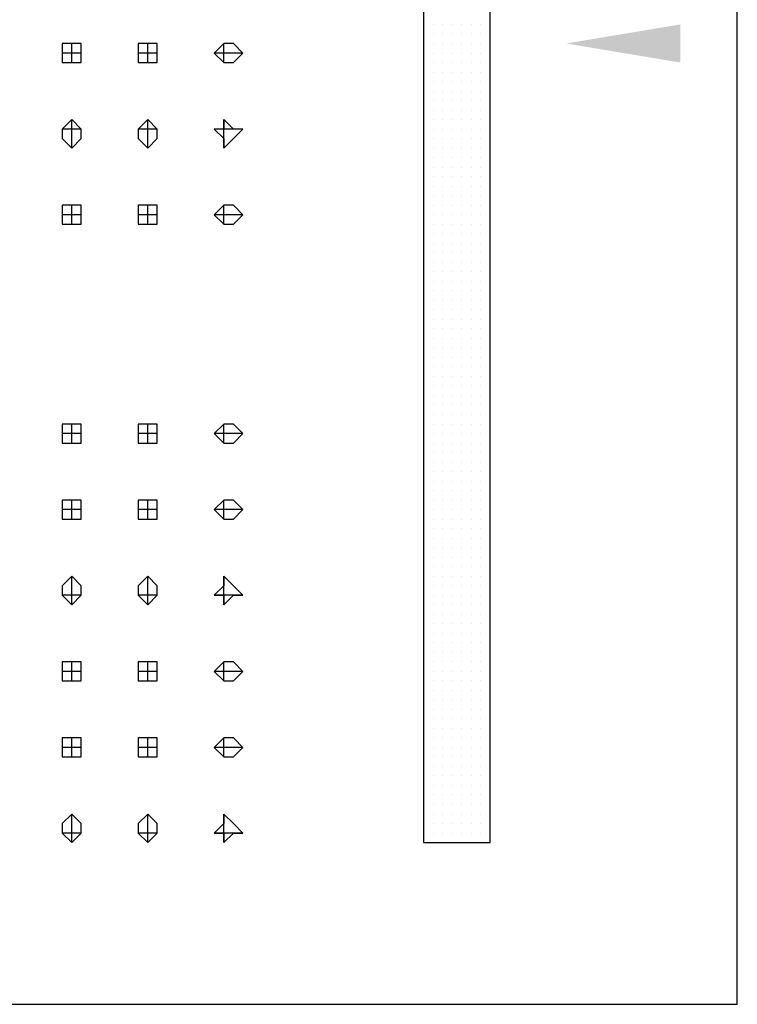
# Model space of a CAD drawing. Units: centimetres. Extents: x -11 to 1497, y -216 to 2688.
# Drawn here: x 211 to 227, y 2247 to 2270 of the extents above; entities that cross this region are included whole.
import ezdxf

# ---------------------------------------------------------------- set-up
doc = ezdxf.new("R2010")
doc.units = ezdxf.units.CM
doc.layers.add('PDF3_Geometry', color=7, linetype='Continuous')
doc.layers.add('PDF3_Solid Fills', color=7, linetype='Continuous')

msp = doc.modelspace()

# ---------------------------------------------------------------- linework, layer by layer
at = {"layer": 'PDF3_Geometry', "lineweight": 30}
msp.add_lwpolyline([(193.757, 2317.214), (193.757, 2247.16), (226.838, 2247.16), (226.838, 2317.214)], dxfattribs=at)
at = {"layer": 'PDF3_Geometry', "lineweight": 25}
msp.add_lwpolyline([(221.217, 2288.673), (219.703, 2288.673), (219.703, 2250.835), (221.217, 2250.835)], close=True, dxfattribs=at)
for points in [[(219.703, 2269.43), (219.703, 2269.43)], [(219.703, 2269.43), (219.703, 2269.43)], [(219.919, 2269.43), (219.919, 2269.43)], [(219.919, 2269.43), (219.919, 2269.43)], [(220.136, 2269.43), (220.136, 2269.43)], [(220.136, 2269.43), (220.136, 2269.43)], [(220.352, 2269.43), (220.352, 2269.43)], [(220.352, 2269.43), (220.352, 2269.43)], [(220.568, 2269.43), (220.568, 2269.43)], [(220.568, 2269.43), (220.568, 2269.43)], [(220.784, 2269.43), (220.784, 2269.43)], [(220.784, 2269.43), (220.784, 2269.43)], [(221.001, 2269.43), (221.001, 2269.43)], [(221.001, 2269.43), (221.001, 2269.43)], [(219.703, 2269.214), (219.703, 2269.214)], [(219.919, 2269.214), (219.919, 2269.214)], [(220.136, 2269.214), (220.136, 2269.214)], [(220.352, 2269.214), (220.352, 2269.214)], [(220.568, 2269.214), (220.568, 2269.214)], [(220.784, 2269.214), (220.784, 2269.214)], [(221.001, 2269.214), (221.001, 2269.214)], [(211.919, 2268.781), (211.919, 2268.998), (211.703, 2268.998), (211.487, 2268.998), (211.487, 2268.781), (211.487, 2268.565), (211.703, 2268.565), (211.919, 2268.565), (211.919, 2268.781), (211.487, 2268.781)], [(211.703, 2268.565), (211.703, 2268.998)], [(213.649, 2268.781), (213.649, 2268.998), (213.433, 2268.998), (213.217, 2268.998), (213.217, 2268.781), (213.217, 2268.565), (213.433, 2268.565), (213.649, 2268.565), (213.649, 2268.781), (213.217, 2268.781)], [(213.433, 2268.565), (213.433, 2268.998)], [(215.595, 2268.781), (215.379, 2268.998), (215.163, 2268.998), (214.946, 2268.781), (215.163, 2268.565), (215.379, 2268.565), (215.595, 2268.781), (214.946, 2268.781)], [(215.163, 2268.565), (215.163, 2268.998)], [(219.703, 2268.998), (219.703, 2268.998)], [(219.919, 2268.998), (219.919, 2268.998)], [(220.136, 2268.998), (220.136, 2268.998)], [(220.352, 2268.998), (220.352, 2268.998)], [(220.568, 2268.998), (220.568, 2268.998)], [(220.784, 2268.998), (220.784, 2268.998)], [(221.001, 2268.998), (221.001, 2268.998)], [(219.703, 2268.781), (219.703, 2268.781)], [(219.703, 2268.781), (219.703, 2268.781)], [(219.919, 2268.781), (219.919, 2268.781)], [(219.919, 2268.781), (219.919, 2268.781)], [(220.136, 2268.781), (220.136, 2268.781)], [(220.136, 2268.781), (220.136, 2268.781)], [(220.352, 2268.781), (220.352, 2268.781)], [(220.352, 2268.781), (220.352, 2268.781)], [(220.568, 2268.781), (220.568, 2268.781)], [(220.568, 2268.781), (220.568, 2268.781)], [(220.784, 2268.781), (220.784, 2268.781)], [(220.784, 2268.781), (220.784, 2268.781)], [(221.001, 2268.781), (221.001, 2268.781)], [(221.001, 2268.781), (221.001, 2268.781)], [(219.703, 2268.565), (219.703, 2268.565)], [(219.919, 2268.565), (219.919, 2268.565)], [(220.136, 2268.565), (220.136, 2268.565)], [(220.352, 2268.565), (220.352, 2268.565)], [(220.568, 2268.565), (220.568, 2268.565)], [(220.784, 2268.565), (220.784, 2268.565)], [(221.001, 2268.565), (221.001, 2268.565)], [(219.703, 2268.349), (219.703, 2268.349)], [(219.919, 2268.349), (219.919, 2268.349)], [(220.136, 2268.349), (220.136, 2268.349)], [(220.352, 2268.349), (220.352, 2268.349)], [(220.568, 2268.349), (220.568, 2268.349)], [(220.784, 2268.349), (220.784, 2268.349)], [(221.001, 2268.349), (221.001, 2268.349)], [(219.703, 2268.133), (219.703, 2268.133)], [(219.703, 2268.133), (219.703, 2268.133)], [(219.919, 2268.133), (219.919, 2268.133)], [(219.919, 2268.133), (219.919, 2268.133)], [(220.136, 2268.133), (220.136, 2268.133)], [(220.136, 2268.133), (220.136, 2268.133)], [(220.352, 2268.133), (220.352, 2268.133)], [(220.352, 2268.133), (220.352, 2268.133)], [(220.568, 2268.133), (220.568, 2268.133)], [(220.568, 2268.133), (220.568, 2268.133)], [(220.784, 2268.133), (220.784, 2268.133)], [(220.784, 2268.133), (220.784, 2268.133)], [(221.001, 2268.133), (221.001, 2268.133)], [(221.001, 2268.133), (221.001, 2268.133)], [(219.703, 2267.917), (219.703, 2267.917)], [(219.919, 2267.917), (219.919, 2267.917)], [(220.136, 2267.917), (220.136, 2267.917)], [(220.352, 2267.917), (220.352, 2267.917)], [(220.568, 2267.917), (220.568, 2267.917)], [(220.784, 2267.917), (220.784, 2267.917)], [(221.001, 2267.917), (221.001, 2267.917)], [(219.703, 2267.7), (219.703, 2267.7)], [(219.703, 2267.7), (219.703, 2267.7)], [(219.919, 2267.7), (219.919, 2267.7)], [(219.919, 2267.7), (219.919, 2267.7)], [(220.136, 2267.7), (220.136, 2267.7)], [(220.136, 2267.7), (220.136, 2267.7)], [(220.352, 2267.7), (220.352, 2267.7)], [(220.352, 2267.7), (220.352, 2267.7)], [(220.568, 2267.7), (220.568, 2267.7)], [(220.568, 2267.7), (220.568, 2267.7)], [(220.784, 2267.7), (220.784, 2267.7)], [(220.784, 2267.7), (220.784, 2267.7)], [(221.001, 2267.7), (221.001, 2267.7)], [(221.001, 2267.7), (221.001, 2267.7)], [(219.703, 2267.484), (219.703, 2267.484)], [(219.919, 2267.484), (219.919, 2267.484)], [(220.136, 2267.484), (220.136, 2267.484)], [(220.352, 2267.484), (220.352, 2267.484)], [(220.568, 2267.484), (220.568, 2267.484)], [(220.784, 2267.484), (220.784, 2267.484)], [(221.001, 2267.484), (221.001, 2267.484)], [(211.919, 2267.052), (211.703, 2267.268), (211.487, 2267.052), (211.487, 2266.835), (211.703, 2266.619), (211.919, 2266.835), (211.919, 2267.052), (211.487, 2267.052)], [(211.703, 2266.619), (211.703, 2267.268)], [(213.649, 2267.052), (213.433, 2267.268), (213.217, 2267.052), (213.217, 2266.835), (213.433, 2266.619), (213.649, 2266.835), (213.649, 2267.052), (213.217, 2267.052)], [(213.433, 2266.619), (213.433, 2267.268)], [(215.595, 2267.052), (215.379, 2267.052), (215.163, 2267.268), (215.163, 2267.052), (214.946, 2267.052), (215.163, 2266.835), (215.163, 2266.619), (215.379, 2266.835), (215.595, 2267.052), (214.946, 2267.052)], [(215.163, 2266.619), (215.163, 2267.268)], [(219.703, 2267.268), (219.703, 2267.268)], [(219.919, 2267.268), (219.919, 2267.268)], [(220.136, 2267.268), (220.136, 2267.268)], [(220.352, 2267.268), (220.352, 2267.268)], [(220.352, 2267.268), (220.352, 2267.268)], [(220.568, 2267.268), (220.568, 2267.268)], [(220.784, 2267.268), (220.784, 2267.268)], [(221.001, 2267.268), (221.001, 2267.268)], [(219.703, 2267.052), (219.703, 2267.052)], [(219.703, 2267.052), (219.703, 2267.052)], [(219.919, 2267.052), (219.919, 2267.052)], [(219.919, 2267.052), (219.919, 2267.052)], [(220.136, 2267.052), (220.136, 2267.052)], [(220.136, 2267.052), (220.136, 2267.052)], [(220.352, 2267.052), (220.352, 2267.052)], [(220.352, 2267.052), (220.352, 2267.052)], [(220.568, 2267.052), (220.568, 2267.052)], [(220.568, 2267.052), (220.568, 2267.052)], [(220.784, 2267.052), (220.784, 2267.052)], [(220.784, 2267.052), (220.784, 2267.052)], [(221.001, 2267.052), (221.001, 2267.052)], [(221.001, 2267.052), (221.001, 2267.052)], [(219.703, 2266.835), (219.703, 2266.835)], [(219.919, 2266.835), (219.919, 2266.835)], [(220.136, 2266.835), (220.136, 2266.835)], [(220.352, 2266.835), (220.352, 2266.835)], [(220.568, 2266.835), (220.568, 2266.835)], [(220.784, 2266.835), (220.784, 2266.835)], [(221.001, 2266.835), (221.001, 2266.835)], [(219.703, 2266.619), (219.703, 2266.619)], [(219.919, 2266.619), (219.919, 2266.619)], [(220.136, 2266.619), (220.136, 2266.619)], [(220.352, 2266.619), (220.352, 2266.619)], [(220.568, 2266.619), (220.568, 2266.619)], [(220.784, 2266.619), (220.784, 2266.619)], [(221.001, 2266.619), (221.001, 2266.619)], [(219.703, 2266.403), (219.703, 2266.403)], [(219.703, 2266.403), (219.703, 2266.403)], [(219.919, 2266.403), (219.919, 2266.403)], [(219.919, 2266.403), (219.919, 2266.403)], [(220.136, 2266.403), (220.136, 2266.403)], [(220.136, 2266.403), (220.136, 2266.403)], [(220.352, 2266.403), (220.352, 2266.403)], [(220.352, 2266.403), (220.352, 2266.403)], [(220.568, 2266.403), (220.568, 2266.403)], [(220.568, 2266.403), (220.568, 2266.403)], [(220.784, 2266.403), (220.784, 2266.403)], [(220.784, 2266.403), (220.784, 2266.403)], [(221.001, 2266.403), (221.001, 2266.403)], [(221.001, 2266.403), (221.001, 2266.403)], [(219.703, 2266.187), (219.703, 2266.187)], [(219.919, 2266.187), (219.919, 2266.187)], [(220.136, 2266.187), (220.136, 2266.187)], [(220.352, 2266.187), (220.352, 2266.187)], [(220.568, 2266.187), (220.568, 2266.187)], [(220.784, 2266.187), (220.784, 2266.187)], [(221.001, 2266.187), (221.001, 2266.187)], [(219.703, 2265.971), (219.703, 2265.971)], [(219.919, 2265.971), (219.919, 2265.971)], [(220.136, 2265.971), (220.136, 2265.971)], [(220.352, 2265.971), (220.352, 2265.971)], [(220.568, 2265.971), (220.568, 2265.971)], [(220.784, 2265.971), (220.784, 2265.971)], [(221.001, 2265.971), (221.001, 2265.971)], [(219.703, 2265.754), (219.703, 2265.754)], [(219.703, 2265.754), (219.703, 2265.754)], [(219.919, 2265.754), (219.919, 2265.754)], [(219.919, 2265.754), (219.919, 2265.754)], [(220.136, 2265.754), (220.136, 2265.754)], [(220.136, 2265.754), (220.136, 2265.754)], [(220.352, 2265.754), (220.352, 2265.754)], [(220.352, 2265.754), (220.352, 2265.754)], [(220.568, 2265.754), (220.568, 2265.754)], [(220.568, 2265.754), (220.568, 2265.754)], [(220.784, 2265.754), (220.784, 2265.754)], [(220.784, 2265.754), (220.784, 2265.754)], [(221.001, 2265.754), (221.001, 2265.754)], [(221.001, 2265.754), (221.001, 2265.754)], [(219.703, 2265.538), (219.703, 2265.538)], [(219.919, 2265.538), (219.919, 2265.538)], [(220.136, 2265.538), (220.136, 2265.538)], [(220.352, 2265.538), (220.352, 2265.538)], [(220.568, 2265.538), (220.568, 2265.538)], [(220.784, 2265.538), (220.784, 2265.538)], [(221.001, 2265.538), (221.001, 2265.538)], [(211.919, 2265.106), (211.919, 2265.322), (211.703, 2265.322), (211.487, 2265.322), (211.487, 2265.106), (211.487, 2264.89), (211.703, 2264.89), (211.919, 2264.89), (211.919, 2265.106), (211.487, 2265.106)], [(211.703, 2264.89), (211.703, 2265.322)], [(213.649, 2265.106), (213.649, 2265.322), (213.433, 2265.322), (213.217, 2265.322), (213.217, 2265.106), (213.217, 2264.89), (213.433, 2264.89), (213.649, 2264.89), (213.649, 2265.106), (213.217, 2265.106)], [(213.433, 2264.89), (213.433, 2265.322)], [(215.595, 2265.106), (215.379, 2265.322), (215.163, 2265.322), (214.946, 2265.106), (215.163, 2264.89), (215.379, 2264.89), (215.595, 2265.106), (214.946, 2265.106)], [(215.163, 2264.89), (215.163, 2265.322)], [(219.703, 2265.322), (219.703, 2265.322)], [(219.919, 2265.322), (219.919, 2265.322)], [(220.136, 2265.322), (220.136, 2265.322)], [(220.352, 2265.322), (220.352, 2265.322)], [(220.568, 2265.322), (220.568, 2265.322)], [(220.784, 2265.322), (220.784, 2265.322)], [(221.001, 2265.322), (221.001, 2265.322)], [(219.703, 2265.106), (219.703, 2265.106)], [(219.703, 2265.106), (219.703, 2265.106)], [(219.919, 2265.106), (219.919, 2265.106)], [(219.919, 2265.106), (219.919, 2265.106)], [(220.136, 2265.106), (220.136, 2265.106)], [(220.136, 2265.106), (220.136, 2265.106)], [(220.352, 2265.106), (220.352, 2265.106)], [(220.352, 2265.106), (220.352, 2265.106)], [(220.568, 2265.106), (220.568, 2265.106)], [(220.568, 2265.106), (220.568, 2265.106)], [(220.784, 2265.106), (220.784, 2265.106)], [(220.784, 2265.106), (220.784, 2265.106)], [(221.001, 2265.106), (221.001, 2265.106)], [(221.001, 2265.106), (221.001, 2265.106)], [(219.703, 2264.89), (219.703, 2264.89)], [(219.919, 2264.89), (219.919, 2264.89)], [(220.136, 2264.89), (220.136, 2264.89)], [(220.352, 2264.89), (220.352, 2264.89)], [(220.568, 2264.89), (220.568, 2264.89)], [(220.784, 2264.89), (220.784, 2264.89)], [(221.001, 2264.89), (221.001, 2264.89)], [(219.703, 2264.673), (219.703, 2264.673)], [(219.703, 2264.673), (219.703, 2264.673)], [(219.919, 2264.673), (219.919, 2264.673)], [(219.919, 2264.673), (219.919, 2264.673)], [(220.136, 2264.673), (220.136, 2264.673)], [(220.136, 2264.673), (220.136, 2264.673)], [(220.352, 2264.673), (220.352, 2264.673)], [(220.352, 2264.673), (220.352, 2264.673)], [(220.568, 2264.673), (220.568, 2264.673)], [(220.568, 2264.673), (220.568, 2264.673)], [(220.784, 2264.673), (220.784, 2264.673)], [(220.784, 2264.673), (220.784, 2264.673)], [(221.001, 2264.673), (221.001, 2264.673)], [(221.001, 2264.673), (221.001, 2264.673)], [(219.703, 2264.457), (219.703, 2264.457)], [(219.919, 2264.457), (219.919, 2264.457)], [(220.136, 2264.457), (220.136, 2264.457)], [(220.352, 2264.457), (220.352, 2264.457)], [(220.568, 2264.457), (220.568, 2264.457)], [(220.784, 2264.457), (220.784, 2264.457)], [(221.001, 2264.457), (221.001, 2264.457)], [(219.703, 2264.241), (219.703, 2264.241)], [(219.703, 2264.025), (219.703, 2264.025)], [(219.703, 2264.025), (219.703, 2264.025)], [(219.919, 2264.241), (219.919, 2264.241)], [(219.919, 2264.025), (219.919, 2264.025)], [(219.919, 2264.025), (219.919, 2264.025)], [(220.136, 2264.241), (220.136, 2264.241)], [(220.136, 2264.025), (220.136, 2264.025)], [(220.136, 2264.025), (220.136, 2264.025)], [(220.352, 2264.241), (220.352, 2264.241)], [(220.352, 2264.025), (220.352, 2264.025)], [(220.352, 2264.025), (220.352, 2264.025)], [(220.568, 2264.241), (220.568, 2264.241)], [(220.568, 2264.025), (220.568, 2264.025)], [(220.568, 2264.025), (220.568, 2264.025)], [(220.784, 2264.241), (220.784, 2264.241)], [(220.784, 2264.025), (220.784, 2264.025)], [(220.784, 2264.025), (220.784, 2264.025)], [(221.001, 2264.241), (221.001, 2264.241)], [(221.001, 2264.025), (221.001, 2264.025)], [(221.001, 2264.025), (221.001, 2264.025)], [(219.703, 2263.808), (219.703, 2263.808)], [(219.919, 2263.808), (219.919, 2263.808)], [(220.136, 2263.808), (220.136, 2263.808)], [(220.352, 2263.808), (220.352, 2263.808)], [(220.568, 2263.808), (220.568, 2263.808)], [(220.784, 2263.808), (220.784, 2263.808)], [(221.001, 2263.808), (221.001, 2263.808)], [(219.703, 2263.592), (219.703, 2263.592)], [(219.919, 2263.592), (219.919, 2263.592)], [(220.136, 2263.592), (220.136, 2263.592)], [(220.352, 2263.592), (220.352, 2263.592)], [(220.568, 2263.592), (220.568, 2263.592)], [(220.784, 2263.592), (220.784, 2263.592)], [(221.001, 2263.592), (221.001, 2263.592)], [(219.703, 2263.376), (219.703, 2263.376)], [(219.703, 2263.376), (219.703, 2263.376)], [(219.919, 2263.376), (219.919, 2263.376)], [(219.919, 2263.376), (219.919, 2263.376)], [(220.136, 2263.376), (220.136, 2263.376)], [(220.136, 2263.376), (220.136, 2263.376)], [(220.352, 2263.376), (220.352, 2263.376)], [(220.352, 2263.376), (220.352, 2263.376)], [(220.568, 2263.376), (220.568, 2263.376)], [(220.568, 2263.376), (220.568, 2263.376)], [(220.784, 2263.376), (220.784, 2263.376)], [(220.784, 2263.376), (220.784, 2263.376)], [(221.001, 2263.376), (221.001, 2263.376)], [(221.001, 2263.376), (221.001, 2263.376)], [(219.703, 2263.16), (219.703, 2263.16)], [(219.919, 2263.16), (219.919, 2263.16)], [(220.136, 2263.16), (220.136, 2263.16)], [(220.352, 2263.16), (220.352, 2263.16)], [(220.568, 2263.16), (220.568, 2263.16)], [(220.784, 2263.16), (220.784, 2263.16)], [(221.001, 2263.16), (221.001, 2263.16)], [(219.703, 2262.944), (219.703, 2262.944)], [(219.919, 2262.944), (219.919, 2262.944)], [(220.136, 2262.944), (220.136, 2262.944)], [(220.136, 2262.944), (220.136, 2262.944)], [(220.352, 2262.944), (220.352, 2262.944)], [(220.568, 2262.944), (220.568, 2262.944)], [(220.784, 2262.944), (220.784, 2262.944)], [(221.001, 2262.944), (221.001, 2262.944)], [(219.703, 2262.727), (219.703, 2262.727)], [(219.703, 2262.727), (219.703, 2262.727)], [(219.919, 2262.727), (219.919, 2262.727)], [(219.919, 2262.727), (219.919, 2262.727)], [(220.136, 2262.727), (220.136, 2262.727)], [(220.136, 2262.727), (220.136, 2262.727)], [(220.352, 2262.727), (220.352, 2262.727)], [(220.352, 2262.727), (220.352, 2262.727)], [(220.568, 2262.727), (220.568, 2262.727)], [(220.568, 2262.727), (220.568, 2262.727)], [(220.784, 2262.727), (220.784, 2262.727)], [(220.784, 2262.727), (220.784, 2262.727)], [(221.001, 2262.727), (221.001, 2262.727)], [(221.001, 2262.727), (221.001, 2262.727)], [(219.703, 2262.511), (219.703, 2262.511)], [(219.919, 2262.511), (219.919, 2262.511)], [(220.136, 2262.511), (220.136, 2262.511)], [(220.352, 2262.511), (220.352, 2262.511)], [(220.568, 2262.511), (220.568, 2262.511)], [(220.784, 2262.511), (220.784, 2262.511)], [(221.001, 2262.511), (221.001, 2262.511)], [(219.703, 2262.295), (219.703, 2262.295)], [(219.703, 2262.295), (219.703, 2262.295)], [(219.919, 2262.295), (219.919, 2262.295)], [(219.919, 2262.295), (219.919, 2262.295)], [(220.136, 2262.295), (220.136, 2262.295)], [(220.136, 2262.295), (220.136, 2262.295)], [(220.352, 2262.295), (220.352, 2262.295)], [(220.352, 2262.295), (220.352, 2262.295)], [(220.568, 2262.295), (220.568, 2262.295)], [(220.568, 2262.295), (220.568, 2262.295)], [(220.784, 2262.295), (220.784, 2262.295)], [(220.784, 2262.295), (220.784, 2262.295)], [(221.001, 2262.295), (221.001, 2262.295)], [(221.001, 2262.295), (221.001, 2262.295)], [(219.703, 2262.079), (219.703, 2262.079)], [(219.919, 2262.079), (219.919, 2262.079)], [(220.136, 2262.079), (220.136, 2262.079)], [(220.352, 2262.079), (220.352, 2262.079)], [(220.568, 2262.079), (220.568, 2262.079)], [(220.784, 2262.079), (220.784, 2262.079)], [(221.001, 2262.079), (221.001, 2262.079)], [(219.703, 2261.862), (219.703, 2261.862)], [(219.919, 2261.862), (219.919, 2261.862)], [(220.136, 2261.862), (220.136, 2261.862)], [(220.352, 2261.862), (220.352, 2261.862)], [(220.568, 2261.862), (220.568, 2261.862)], [(220.784, 2261.862), (220.784, 2261.862)], [(221.001, 2261.862), (221.001, 2261.862)], [(219.703, 2261.646), (219.703, 2261.646)], [(219.703, 2261.646), (219.703, 2261.646)], [(219.919, 2261.646), (219.919, 2261.646)], [(219.919, 2261.646), (219.919, 2261.646)], [(220.136, 2261.646), (220.136, 2261.646)], [(220.136, 2261.646), (220.136, 2261.646)], [(220.352, 2261.646), (220.352, 2261.646)], [(220.352, 2261.646), (220.352, 2261.646)], [(220.568, 2261.646), (220.568, 2261.646)], [(220.568, 2261.646), (220.568, 2261.646)], [(220.784, 2261.646), (220.784, 2261.646)], [(220.784, 2261.646), (220.784, 2261.646)], [(221.001, 2261.646), (221.001, 2261.646)], [(221.001, 2261.646), (221.001, 2261.646)], [(219.703, 2261.43), (219.703, 2261.43)], [(219.919, 2261.43), (219.919, 2261.43)], [(220.136, 2261.43), (220.136, 2261.43)], [(220.352, 2261.43), (220.352, 2261.43)], [(220.568, 2261.43), (220.568, 2261.43)], [(220.784, 2261.43), (220.784, 2261.43)], [(221.001, 2261.43), (221.001, 2261.43)], [(219.703, 2261.214), (219.703, 2261.214)], [(219.919, 2261.214), (219.919, 2261.214)], [(220.136, 2261.214), (220.136, 2261.214)], [(220.352, 2261.214), (220.352, 2261.214)], [(220.568, 2261.214), (220.568, 2261.214)], [(220.784, 2261.214), (220.784, 2261.214)], [(221.001, 2261.214), (221.001, 2261.214)], [(219.703, 2260.998), (219.703, 2260.998)], [(219.703, 2260.998), (219.703, 2260.998)], [(219.919, 2260.998), (219.919, 2260.998)], [(219.919, 2260.998), (219.919, 2260.998)], [(220.136, 2260.998), (220.136, 2260.998)], [(220.136, 2260.998), (220.136, 2260.998)], [(220.352, 2260.998), (220.352, 2260.998)], [(220.352, 2260.998), (220.352, 2260.998)], [(220.568, 2260.998), (220.568, 2260.998)], [(220.568, 2260.998), (220.568, 2260.998)], [(220.784, 2260.998), (220.784, 2260.998)], [(220.784, 2260.998), (220.784, 2260.998)], [(221.001, 2260.998), (221.001, 2260.998)], [(221.001, 2260.998), (221.001, 2260.998)], [(219.703, 2260.781), (219.703, 2260.781)], [(219.919, 2260.781), (219.919, 2260.781)], [(220.136, 2260.781), (220.136, 2260.781)], [(220.352, 2260.781), (220.352, 2260.781)], [(220.568, 2260.781), (220.568, 2260.781)], [(220.784, 2260.781), (220.784, 2260.781)], [(221.001, 2260.781), (221.001, 2260.781)], [(219.703, 2260.565), (219.703, 2260.565)], [(219.919, 2260.565), (219.919, 2260.565)], [(220.136, 2260.565), (220.136, 2260.565)], [(220.352, 2260.565), (220.352, 2260.565)], [(220.568, 2260.565), (220.568, 2260.565)], [(220.784, 2260.565), (220.784, 2260.565)], [(221.001, 2260.565), (221.001, 2260.565)], [(211.919, 2260.133), (211.919, 2260.349), (211.703, 2260.349), (211.487, 2260.349), (211.487, 2260.133), (211.487, 2259.917), (211.703, 2259.917), (211.919, 2259.917), (211.919, 2260.133), (211.487, 2260.133)], [(211.703, 2259.917), (211.703, 2260.349)], [(213.649, 2260.133), (213.649, 2260.349), (213.433, 2260.349), (213.217, 2260.349), (213.217, 2260.133), (213.217, 2259.917), (213.433, 2259.917), (213.649, 2259.917), (213.649, 2260.133), (213.217, 2260.133)], [(213.433, 2259.917), (213.433, 2260.349)], [(215.595, 2260.133), (215.379, 2260.349), (215.163, 2260.349), (214.946, 2260.133), (215.163, 2259.917), (215.379, 2259.917), (215.595, 2260.133), (214.946, 2260.133)], [(215.163, 2259.917), (215.163, 2260.349)], [(219.703, 2260.349), (219.703, 2260.349)], [(219.703, 2260.349), (219.703, 2260.349)], [(219.919, 2260.349), (219.919, 2260.349)], [(219.919, 2260.349), (219.919, 2260.349)], [(220.136, 2260.349), (220.136, 2260.349)], [(220.136, 2260.349), (220.136, 2260.349)], [(220.352, 2260.349), (220.352, 2260.349)], [(220.352, 2260.349), (220.352, 2260.349)], [(220.568, 2260.349), (220.568, 2260.349)], [(220.568, 2260.349), (220.568, 2260.349)], [(220.784, 2260.349), (220.784, 2260.349)], [(220.784, 2260.349), (220.784, 2260.349)], [(221.001, 2260.349), (221.001, 2260.349)], [(221.001, 2260.349), (221.001, 2260.349)], [(219.703, 2260.133), (219.703, 2260.133)], [(219.919, 2260.133), (219.919, 2260.133)], [(220.136, 2260.133), (220.136, 2260.133)], [(220.352, 2260.133), (220.352, 2260.133)], [(220.568, 2260.133), (220.568, 2260.133)], [(220.784, 2260.133), (220.784, 2260.133)], [(221.001, 2260.133), (221.001, 2260.133)], [(219.703, 2259.917), (219.703, 2259.917)], [(219.703, 2259.917), (219.703, 2259.917)], [(219.919, 2259.917), (219.919, 2259.917)], [(219.919, 2259.917), (219.919, 2259.917)], [(220.136, 2259.917), (220.136, 2259.917)], [(220.136, 2259.917), (220.136, 2259.917)], [(220.352, 2259.917), (220.352, 2259.917)], [(220.352, 2259.917), (220.352, 2259.917)], [(220.568, 2259.917), (220.568, 2259.917)], [(220.568, 2259.917), (220.568, 2259.917)], [(220.784, 2259.917), (220.784, 2259.917)], [(220.784, 2259.917), (220.784, 2259.917)], [(221.001, 2259.917), (221.001, 2259.917)], [(221.001, 2259.917), (221.001, 2259.917)], [(219.703, 2259.7), (219.703, 2259.7)], [(219.919, 2259.7), (219.919, 2259.7)], [(220.136, 2259.7), (220.136, 2259.7)], [(220.352, 2259.7), (220.352, 2259.7)], [(220.568, 2259.7), (220.568, 2259.7)], [(220.784, 2259.7), (220.784, 2259.7)], [(221.001, 2259.7), (221.001, 2259.7)], [(219.703, 2259.484), (219.703, 2259.484)], [(219.919, 2259.484), (219.919, 2259.484)], [(220.136, 2259.484), (220.136, 2259.484)], [(220.352, 2259.484), (220.352, 2259.484)], [(220.568, 2259.484), (220.568, 2259.484)], [(220.784, 2259.484), (220.784, 2259.484)], [(221.001, 2259.484), (221.001, 2259.484)], [(219.703, 2259.268), (219.703, 2259.268)], [(219.703, 2259.268), (219.703, 2259.268)], [(219.919, 2259.268), (219.919, 2259.268)], [(219.919, 2259.268), (219.919, 2259.268)], [(220.136, 2259.268), (220.136, 2259.268)], [(220.136, 2259.268), (220.136, 2259.268)], [(220.352, 2259.268), (220.352, 2259.268)], [(220.352, 2259.268), (220.352, 2259.268)], [(220.568, 2259.268), (220.568, 2259.268)], [(220.568, 2259.268), (220.568, 2259.268)], [(220.784, 2259.268), (220.784, 2259.268)], [(220.784, 2259.268), (220.784, 2259.268)], [(221.001, 2259.268), (221.001, 2259.268)], [(221.001, 2259.268), (221.001, 2259.268)], [(219.703, 2259.052), (219.703, 2259.052)], [(219.919, 2259.052), (219.919, 2259.052)], [(220.136, 2259.052), (220.136, 2259.052)], [(220.352, 2259.052), (220.352, 2259.052)], [(220.568, 2259.052), (220.568, 2259.052)], [(220.784, 2259.052), (220.784, 2259.052)], [(221.001, 2259.052), (221.001, 2259.052)], [(219.703, 2258.835), (219.703, 2258.835)], [(219.919, 2258.835), (219.919, 2258.835)], [(220.136, 2258.835), (220.136, 2258.835)], [(220.352, 2258.835), (220.352, 2258.835)], [(220.568, 2258.835), (220.568, 2258.835)], [(220.784, 2258.835), (220.784, 2258.835)], [(221.001, 2258.835), (221.001, 2258.835)], [(211.919, 2258.403), (211.919, 2258.619), (211.703, 2258.619), (211.487, 2258.619), (211.487, 2258.403), (211.487, 2258.187), (211.703, 2258.187), (211.919, 2258.187), (211.919, 2258.403), (211.487, 2258.403)], [(211.703, 2258.187), (211.703, 2258.619)], [(213.649, 2258.403), (213.649, 2258.619), (213.433, 2258.619), (213.217, 2258.619), (213.217, 2258.403), (213.217, 2258.187), (213.433, 2258.187), (213.649, 2258.187), (213.649, 2258.403), (213.217, 2258.403)], [(213.433, 2258.187), (213.433, 2258.619)], [(215.595, 2258.403), (215.379, 2258.619), (215.163, 2258.619), (214.946, 2258.403), (215.163, 2258.187), (215.379, 2258.187), (215.595, 2258.403), (214.946, 2258.403)], [(215.163, 2258.187), (215.163, 2258.619)], [(219.703, 2258.619), (219.703, 2258.619)], [(219.703, 2258.619), (219.703, 2258.619)], [(219.919, 2258.619), (219.919, 2258.619)], [(219.919, 2258.619), (219.919, 2258.619)], [(220.136, 2258.619), (220.136, 2258.619)], [(220.136, 2258.619), (220.136, 2258.619)], [(220.352, 2258.619), (220.352, 2258.619)], [(220.352, 2258.619), (220.352, 2258.619)], [(220.568, 2258.619), (220.568, 2258.619)], [(220.568, 2258.619), (220.568, 2258.619)], [(220.784, 2258.619), (220.784, 2258.619)], [(220.784, 2258.619), (220.784, 2258.619)], [(221.001, 2258.619), (221.001, 2258.619)], [(221.001, 2258.619), (221.001, 2258.619)], [(219.703, 2258.403), (219.703, 2258.403)], [(219.919, 2258.403), (219.919, 2258.403)], [(220.136, 2258.403), (220.136, 2258.403)], [(220.352, 2258.403), (220.352, 2258.403)], [(220.568, 2258.403), (220.568, 2258.403)], [(220.784, 2258.403), (220.784, 2258.403)], [(221.001, 2258.403), (221.001, 2258.403)], [(219.703, 2258.187), (219.703, 2258.187)], [(219.919, 2258.187), (219.919, 2258.187)], [(220.136, 2258.187), (220.136, 2258.187)], [(220.352, 2258.187), (220.352, 2258.187)], [(220.568, 2258.187), (220.568, 2258.187)], [(220.784, 2258.187), (220.784, 2258.187)], [(221.001, 2258.187), (221.001, 2258.187)], [(219.703, 2257.971), (219.703, 2257.971)], [(219.703, 2257.971), (219.703, 2257.971)], [(219.919, 2257.971), (219.919, 2257.971)], [(219.919, 2257.971), (219.919, 2257.971)], [(220.136, 2257.971), (220.136, 2257.971)], [(220.136, 2257.971), (220.136, 2257.971)], [(220.352, 2257.971), (220.352, 2257.971)], [(220.352, 2257.971), (220.352, 2257.971)], [(220.568, 2257.971), (220.568, 2257.971)], [(220.568, 2257.971), (220.568, 2257.971)], [(220.784, 2257.971), (220.784, 2257.971)], [(220.784, 2257.971), (220.784, 2257.971)], [(221.001, 2257.971), (221.001, 2257.971)], [(221.001, 2257.971), (221.001, 2257.971)], [(219.703, 2257.754), (219.703, 2257.754)], [(219.703, 2257.538), (219.703, 2257.538)], [(219.703, 2257.538), (219.703, 2257.538)], [(219.919, 2257.754), (219.919, 2257.754)], [(219.919, 2257.538), (219.919, 2257.538)], [(219.919, 2257.538), (219.919, 2257.538)], [(220.136, 2257.754), (220.136, 2257.754)], [(220.136, 2257.538), (220.136, 2257.538)], [(220.136, 2257.538), (220.136, 2257.538)], [(220.352, 2257.754), (220.352, 2257.754)], [(220.352, 2257.538), (220.352, 2257.538)], [(220.352, 2257.538), (220.352, 2257.538)], [(220.568, 2257.754), (220.568, 2257.754)], [(220.568, 2257.538), (220.568, 2257.538)], [(220.568, 2257.538), (220.568, 2257.538)], [(220.784, 2257.754), (220.784, 2257.754)], [(220.784, 2257.538), (220.784, 2257.538)], [(220.784, 2257.538), (220.784, 2257.538)], [(221.001, 2257.754), (221.001, 2257.754)], [(221.001, 2257.538), (221.001, 2257.538)], [(221.001, 2257.538), (221.001, 2257.538)], [(219.703, 2257.322), (219.703, 2257.322)], [(219.919, 2257.322), (219.919, 2257.322)], [(220.136, 2257.322), (220.136, 2257.322)], [(220.352, 2257.322), (220.352, 2257.322)], [(220.568, 2257.322), (220.568, 2257.322)], [(220.784, 2257.322), (220.784, 2257.322)], [(221.001, 2257.322), (221.001, 2257.322)], [(219.703, 2257.106), (219.703, 2257.106)], [(219.919, 2257.106), (219.919, 2257.106)], [(220.136, 2257.106), (220.136, 2257.106)], [(220.352, 2257.106), (220.352, 2257.106)], [(220.568, 2257.106), (220.568, 2257.106)], [(220.784, 2257.106), (220.784, 2257.106)], [(221.001, 2257.106), (221.001, 2257.106)], [(211.919, 2256.457), (211.919, 2256.673), (211.703, 2256.89), (211.487, 2256.673), (211.487, 2256.457), (211.703, 2256.241), (211.919, 2256.457), (211.487, 2256.457)], [(211.703, 2256.241), (211.703, 2256.89)], [(213.649, 2256.457), (213.649, 2256.673), (213.433, 2256.89), (213.217, 2256.673), (213.217, 2256.457), (213.433, 2256.241), (213.649, 2256.457), (213.217, 2256.457)], [(213.433, 2256.241), (213.433, 2256.89)], [(215.595, 2256.457), (215.379, 2256.673), (215.163, 2256.89), (215.163, 2256.673), (214.946, 2256.457), (215.163, 2256.457), (215.163, 2256.241), (215.379, 2256.457), (215.595, 2256.457), (214.946, 2256.457)], [(215.163, 2256.241), (215.163, 2256.89)], [(219.703, 2256.89), (219.703, 2256.89)], [(219.703, 2256.89), (219.703, 2256.89)], [(219.919, 2256.89), (219.919, 2256.89)], [(219.919, 2256.89), (219.919, 2256.89)], [(220.136, 2256.89), (220.136, 2256.89)], [(220.136, 2256.89), (220.136, 2256.89)], [(220.352, 2256.89), (220.352, 2256.89)], [(220.352, 2256.89), (220.352, 2256.89)], [(220.568, 2256.89), (220.568, 2256.89)], [(220.568, 2256.89), (220.568, 2256.89)], [(220.784, 2256.89), (220.784, 2256.89)], [(220.784, 2256.89), (220.784, 2256.89)], [(221.001, 2256.89), (221.001, 2256.89)], [(221.001, 2256.89), (221.001, 2256.89)], [(219.703, 2256.673), (219.703, 2256.673)], [(219.919, 2256.673), (219.919, 2256.673)], [(220.136, 2256.673), (220.136, 2256.673)], [(220.352, 2256.673), (220.352, 2256.673)], [(220.568, 2256.673), (220.568, 2256.673)], [(220.784, 2256.673), (220.784, 2256.673)], [(221.001, 2256.673), (221.001, 2256.673)], [(219.703, 2256.457), (219.703, 2256.457)], [(219.919, 2256.457), (219.919, 2256.457)], [(220.136, 2256.457), (220.136, 2256.457)], [(220.352, 2256.457), (220.352, 2256.457)], [(220.568, 2256.457), (220.568, 2256.457)], [(220.784, 2256.457), (220.784, 2256.457)], [(221.001, 2256.457), (221.001, 2256.457)], [(219.703, 2256.241), (219.703, 2256.241)], [(219.703, 2256.241), (219.703, 2256.241)], [(219.919, 2256.241), (219.919, 2256.241)], [(219.919, 2256.241), (219.919, 2256.241)], [(220.136, 2256.241), (220.136, 2256.241)], [(220.136, 2256.241), (220.136, 2256.241)], [(220.352, 2256.241), (220.352, 2256.241)], [(220.352, 2256.241), (220.352, 2256.241)], [(220.568, 2256.241), (220.568, 2256.241)], [(220.568, 2256.241), (220.568, 2256.241)], [(220.784, 2256.241), (220.784, 2256.241)], [(220.784, 2256.241), (220.784, 2256.241)], [(221.001, 2256.241), (221.001, 2256.241)], [(221.001, 2256.241), (221.001, 2256.241)], [(219.703, 2256.025), (219.703, 2256.025)], [(219.919, 2256.025), (219.919, 2256.025)], [(220.136, 2256.025), (220.136, 2256.025)], [(220.352, 2256.025), (220.352, 2256.025)], [(220.568, 2256.025), (220.568, 2256.025)], [(220.784, 2256.025), (220.784, 2256.025)], [(221.001, 2256.025), (221.001, 2256.025)], [(219.703, 2255.808), (219.703, 2255.808)], [(219.919, 2255.808), (219.919, 2255.808)], [(220.136, 2255.808), (220.136, 2255.808)], [(220.352, 2255.808), (220.352, 2255.808)], [(220.568, 2255.808), (220.568, 2255.808)], [(220.784, 2255.808), (220.784, 2255.808)], [(221.001, 2255.808), (221.001, 2255.808)], [(219.703, 2255.592), (219.703, 2255.592)], [(219.703, 2255.592), (219.703, 2255.592)], [(219.919, 2255.592), (219.919, 2255.592)], [(219.919, 2255.592), (219.919, 2255.592)], [(220.136, 2255.592), (220.136, 2255.592)], [(220.136, 2255.592), (220.136, 2255.592)], [(220.352, 2255.592), (220.352, 2255.592)], [(220.352, 2255.592), (220.352, 2255.592)], [(220.568, 2255.592), (220.568, 2255.592)], [(220.568, 2255.592), (220.568, 2255.592)], [(220.784, 2255.592), (220.784, 2255.592)], [(220.784, 2255.592), (220.784, 2255.592)], [(221.001, 2255.592), (221.001, 2255.592)], [(221.001, 2255.592), (221.001, 2255.592)], [(219.703, 2255.376), (219.703, 2255.376)], [(219.919, 2255.376), (219.919, 2255.376)], [(220.136, 2255.376), (220.136, 2255.376)], [(220.352, 2255.376), (220.352, 2255.376)], [(220.568, 2255.376), (220.568, 2255.376)], [(220.784, 2255.376), (220.784, 2255.376)], [(221.001, 2255.376), (221.001, 2255.376)], [(219.703, 2255.16), (219.703, 2255.16)], [(219.919, 2255.16), (219.919, 2255.16)], [(220.136, 2255.16), (220.136, 2255.16)], [(220.352, 2255.16), (220.352, 2255.16)], [(220.568, 2255.16), (220.568, 2255.16)], [(220.784, 2255.16), (220.784, 2255.16)], [(221.001, 2255.16), (221.001, 2255.16)], [(211.919, 2254.727), (211.919, 2254.944), (211.703, 2254.944), (211.487, 2254.944), (211.487, 2254.727), (211.487, 2254.511), (211.703, 2254.511), (211.919, 2254.511), (211.919, 2254.727), (211.487, 2254.727)], [(211.703, 2254.511), (211.703, 2254.944)], [(213.649, 2254.727), (213.649, 2254.944), (213.433, 2254.944), (213.217, 2254.944), (213.217, 2254.727), (213.217, 2254.511), (213.433, 2254.511), (213.649, 2254.511), (213.649, 2254.727), (213.217, 2254.727)], [(213.433, 2254.511), (213.433, 2254.944)], [(215.595, 2254.727), (215.379, 2254.944), (215.163, 2254.944), (214.946, 2254.727), (215.163, 2254.511), (215.379, 2254.511), (215.595, 2254.727), (214.946, 2254.727)], [(215.163, 2254.511), (215.163, 2254.944)], [(219.703, 2254.944), (219.703, 2254.944)], [(219.703, 2254.944), (219.703, 2254.944)], [(219.919, 2254.944), (219.919, 2254.944)], [(219.919, 2254.944), (219.919, 2254.944)], [(220.136, 2254.944), (220.136, 2254.944)], [(220.136, 2254.944), (220.136, 2254.944)], [(220.352, 2254.944), (220.352, 2254.944)], [(220.352, 2254.944), (220.352, 2254.944)], [(220.568, 2254.944), (220.568, 2254.944)], [(220.568, 2254.944), (220.568, 2254.944)], [(220.784, 2254.944), (220.784, 2254.944)], [(220.784, 2254.944), (220.784, 2254.944)], [(221.001, 2254.944), (221.001, 2254.944)], [(221.001, 2254.944), (221.001, 2254.944)], [(219.703, 2254.727), (219.703, 2254.727)], [(219.919, 2254.727), (219.919, 2254.727)], [(220.136, 2254.727), (220.136, 2254.727)], [(220.352, 2254.727), (220.352, 2254.727)], [(220.568, 2254.727), (220.568, 2254.727)], [(220.784, 2254.727), (220.784, 2254.727)], [(221.001, 2254.727), (221.001, 2254.727)], [(219.703, 2254.511), (219.703, 2254.511)], [(219.703, 2254.511), (219.703, 2254.511)], [(219.919, 2254.511), (219.919, 2254.511)], [(219.919, 2254.511), (219.919, 2254.511)], [(220.136, 2254.511), (220.136, 2254.511)], [(220.136, 2254.511), (220.136, 2254.511)], [(220.352, 2254.511), (220.352, 2254.511)], [(220.352, 2254.511), (220.352, 2254.511)], [(220.568, 2254.511), (220.568, 2254.511)], [(220.568, 2254.511), (220.568, 2254.511)], [(220.784, 2254.511), (220.784, 2254.511)], [(220.784, 2254.511), (220.784, 2254.511)], [(221.001, 2254.511), (221.001, 2254.511)], [(221.001, 2254.511), (221.001, 2254.511)], [(219.703, 2254.295), (219.703, 2254.295)], [(219.919, 2254.295), (219.919, 2254.295)], [(220.136, 2254.295), (220.136, 2254.295)], [(220.352, 2254.295), (220.352, 2254.295)], [(220.568, 2254.295), (220.568, 2254.295)], [(220.784, 2254.295), (220.784, 2254.295)], [(221.001, 2254.295), (221.001, 2254.295)], [(219.703, 2254.079), (219.703, 2254.079)], [(219.919, 2254.079), (219.919, 2254.079)], [(220.136, 2254.079), (220.136, 2254.079)], [(220.352, 2254.079), (220.352, 2254.079)], [(220.568, 2254.079), (220.568, 2254.079)], [(220.784, 2254.079), (220.784, 2254.079)], [(221.001, 2254.079), (221.001, 2254.079)], [(219.703, 2253.862), (219.703, 2253.862)], [(219.703, 2253.862), (219.703, 2253.862)], [(219.919, 2253.862), (219.919, 2253.862)], [(219.919, 2253.862), (219.919, 2253.862)], [(220.136, 2253.862), (220.136, 2253.862)], [(220.136, 2253.862), (220.136, 2253.862)], [(220.352, 2253.862), (220.352, 2253.862)], [(220.352, 2253.862), (220.352, 2253.862)], [(220.568, 2253.862), (220.568, 2253.862)], [(220.568, 2253.862), (220.568, 2253.862)], [(220.784, 2253.862), (220.784, 2253.862)], [(220.784, 2253.862), (220.784, 2253.862)], [(221.001, 2253.862), (221.001, 2253.862)], [(221.001, 2253.862), (221.001, 2253.862)], [(219.703, 2253.646), (219.703, 2253.646)], [(219.919, 2253.646), (219.919, 2253.646)], [(220.136, 2253.646), (220.136, 2253.646)], [(220.352, 2253.646), (220.352, 2253.646)], [(220.568, 2253.646), (220.568, 2253.646)], [(220.784, 2253.646), (220.784, 2253.646)], [(221.001, 2253.646), (221.001, 2253.646)], [(219.703, 2253.43), (219.703, 2253.43)], [(219.919, 2253.43), (219.919, 2253.43)], [(220.136, 2253.43), (220.136, 2253.43)], [(220.352, 2253.43), (220.352, 2253.43)], [(220.568, 2253.43), (220.568, 2253.43)], [(220.784, 2253.43), (220.784, 2253.43)], [(221.001, 2253.43), (221.001, 2253.43)], [(211.919, 2252.998), (211.919, 2253.214), (211.703, 2253.214), (211.487, 2253.214), (211.487, 2252.998), (211.487, 2252.781), (211.703, 2252.781), (211.919, 2252.781), (211.919, 2252.998), (211.487, 2252.998)], [(211.703, 2252.781), (211.703, 2253.214)], [(213.649, 2252.998), (213.649, 2253.214), (213.433, 2253.214), (213.217, 2253.214), (213.217, 2252.998), (213.217, 2252.781), (213.433, 2252.781), (213.649, 2252.781), (213.649, 2252.998), (213.217, 2252.998)], [(213.433, 2252.781), (213.433, 2253.214)], [(215.595, 2252.998), (215.379, 2253.214), (215.163, 2253.214), (214.946, 2252.998), (215.163, 2252.781), (215.379, 2252.781), (215.595, 2252.998), (214.946, 2252.998)], [(215.163, 2252.781), (215.163, 2253.214)], [(219.703, 2253.214), (219.703, 2253.214)], [(219.703, 2253.214), (219.703, 2253.214)], [(219.919, 2253.214), (219.919, 2253.214)], [(219.919, 2253.214), (219.919, 2253.214)], [(220.136, 2253.214), (220.136, 2253.214)], [(220.136, 2253.214), (220.136, 2253.214)], [(220.352, 2253.214), (220.352, 2253.214)], [(220.352, 2253.214), (220.352, 2253.214)], [(220.568, 2253.214), (220.568, 2253.214)], [(220.568, 2253.214), (220.568, 2253.214)], [(220.784, 2253.214), (220.784, 2253.214)], [(220.784, 2253.214), (220.784, 2253.214)], [(221.001, 2253.214), (221.001, 2253.214)], [(221.001, 2253.214), (221.001, 2253.214)], [(219.703, 2252.998), (219.703, 2252.998)], [(219.919, 2252.998), (219.919, 2252.998)], [(220.136, 2252.998), (220.136, 2252.998)], [(220.352, 2252.998), (220.352, 2252.998)], [(220.568, 2252.998), (220.568, 2252.998)], [(220.784, 2252.998), (220.784, 2252.998)], [(221.001, 2252.998), (221.001, 2252.998)], [(219.703, 2252.781), (219.703, 2252.781)], [(219.919, 2252.781), (219.919, 2252.781)], [(220.136, 2252.781), (220.136, 2252.781)], [(220.352, 2252.781), (220.352, 2252.781)], [(220.568, 2252.781), (220.568, 2252.781)], [(220.784, 2252.781), (220.784, 2252.781)], [(221.001, 2252.781), (221.001, 2252.781)], [(219.703, 2252.565), (219.703, 2252.565)], [(219.703, 2252.565), (219.703, 2252.565)], [(219.919, 2252.565), (219.919, 2252.565)], [(219.919, 2252.565), (219.919, 2252.565)], [(220.136, 2252.565), (220.136, 2252.565)], [(220.136, 2252.565), (220.136, 2252.565)], [(220.352, 2252.565), (220.352, 2252.565)], [(220.352, 2252.565), (220.352, 2252.565)], [(220.568, 2252.565), (220.568, 2252.565)], [(220.568, 2252.565), (220.568, 2252.565)], [(220.784, 2252.565), (220.784, 2252.565)], [(220.784, 2252.565), (220.784, 2252.565)], [(221.001, 2252.565), (221.001, 2252.565)], [(221.001, 2252.565), (221.001, 2252.565)], [(219.703, 2252.349), (219.703, 2252.349)], [(219.919, 2252.349), (219.919, 2252.349)], [(220.136, 2252.349), (220.136, 2252.349)], [(220.352, 2252.349), (220.352, 2252.349)], [(220.568, 2252.349), (220.568, 2252.349)], [(220.784, 2252.349), (220.784, 2252.349)], [(221.001, 2252.349), (221.001, 2252.349)], [(219.703, 2252.133), (219.703, 2252.133)], [(219.703, 2252.133), (219.703, 2252.133)], [(219.919, 2252.133), (219.919, 2252.133)], [(219.919, 2252.133), (219.919, 2252.133)], [(220.136, 2252.133), (220.136, 2252.133)], [(220.136, 2252.133), (220.136, 2252.133)], [(220.352, 2252.133), (220.352, 2252.133)], [(220.352, 2252.133), (220.352, 2252.133)], [(220.568, 2252.133), (220.568, 2252.133)], [(220.568, 2252.133), (220.568, 2252.133)], [(220.784, 2252.133), (220.784, 2252.133)], [(220.784, 2252.133), (220.784, 2252.133)], [(221.001, 2252.133), (221.001, 2252.133)], [(221.001, 2252.133), (221.001, 2252.133)], [(219.703, 2251.917), (219.703, 2251.917)], [(219.919, 2251.917), (219.919, 2251.917)], [(220.136, 2251.917), (220.136, 2251.917)], [(220.352, 2251.917), (220.352, 2251.917)], [(220.568, 2251.917), (220.568, 2251.917)], [(220.784, 2251.917), (220.784, 2251.917)], [(221.001, 2251.917), (221.001, 2251.917)], [(219.703, 2251.7), (219.703, 2251.7)], [(219.919, 2251.7), (219.919, 2251.7)], [(220.136, 2251.7), (220.136, 2251.7)], [(220.352, 2251.7), (220.352, 2251.7)], [(220.568, 2251.7), (220.568, 2251.7)], [(220.784, 2251.7), (220.784, 2251.7)], [(221.001, 2251.7), (221.001, 2251.7)], [(211.919, 2251.052), (211.919, 2251.268), (211.703, 2251.484), (211.487, 2251.268), (211.487, 2251.052), (211.703, 2250.835), (211.919, 2251.052), (211.487, 2251.052)], [(211.703, 2250.835), (211.703, 2251.484)], [(213.649, 2251.052), (213.649, 2251.268), (213.433, 2251.484), (213.217, 2251.268), (213.217, 2251.052), (213.433, 2250.835), (213.649, 2251.052), (213.217, 2251.052)], [(213.433, 2250.835), (213.433, 2251.484)], [(215.595, 2251.052), (215.379, 2251.268), (215.163, 2251.484), (215.163, 2251.268), (214.946, 2251.052), (215.163, 2251.052), (215.163, 2250.835), (215.379, 2251.052), (215.595, 2251.052), (214.946, 2251.052)], [(215.163, 2250.835), (215.163, 2251.484)], [(219.703, 2251.484), (219.703, 2251.484)], [(219.703, 2251.484), (219.703, 2251.484)], [(219.703, 2251.268), (219.703, 2251.268)], [(219.919, 2251.484), (219.919, 2251.484)], [(219.919, 2251.484), (219.919, 2251.484)], [(219.919, 2251.268), (219.919, 2251.268)], [(220.136, 2251.484), (220.136, 2251.484)], [(220.136, 2251.484), (220.136, 2251.484)], [(220.136, 2251.268), (220.136, 2251.268)], [(220.352, 2251.484), (220.352, 2251.484)], [(220.352, 2251.484), (220.352, 2251.484)], [(220.352, 2251.268), (220.352, 2251.268)], [(220.568, 2251.484), (220.568, 2251.484)], [(220.568, 2251.484), (220.568, 2251.484)], [(220.568, 2251.268), (220.568, 2251.268)], [(220.784, 2251.484), (220.784, 2251.484)], [(220.784, 2251.484), (220.784, 2251.484)], [(220.784, 2251.268), (220.784, 2251.268)], [(221.001, 2251.484), (221.001, 2251.484)], [(221.001, 2251.484), (221.001, 2251.484)], [(221.001, 2251.268), (221.001, 2251.268)], [(219.703, 2251.052), (219.703, 2251.052)], [(219.919, 2251.052), (219.919, 2251.052)], [(220.136, 2251.052), (220.136, 2251.052)], [(220.352, 2251.052), (220.352, 2251.052)], [(220.568, 2251.052), (220.568, 2251.052)], [(220.784, 2251.052), (220.784, 2251.052)], [(221.001, 2251.052), (221.001, 2251.052)], [(219.703, 2250.835), (219.703, 2250.835)], [(219.703, 2250.835), (219.703, 2250.835)], [(219.919, 2250.835), (219.919, 2250.835)], [(219.919, 2250.835), (219.919, 2250.835)], [(220.136, 2250.835), (220.136, 2250.835)], [(220.136, 2250.835), (220.136, 2250.835)], [(220.352, 2250.835), (220.352, 2250.835)], [(220.352, 2250.835), (220.352, 2250.835)], [(220.568, 2250.835), (220.568, 2250.835)], [(220.568, 2250.835), (220.568, 2250.835)], [(220.784, 2250.835), (220.784, 2250.835)], [(220.784, 2250.835), (220.784, 2250.835)], [(221.001, 2250.835), (221.001, 2250.835)], [(221.001, 2250.835), (221.001, 2250.835)]]:
    msp.add_lwpolyline(points, dxfattribs=at)
at = {"layer": 'PDF3_Solid Fills', "transparency": 33554559}
msp.add_solid([(225.541, 2268.565), (222.946, 2268.998), (225.541, 2269.43)], dxfattribs=at)

doc.saveas('drawing.dxf')
